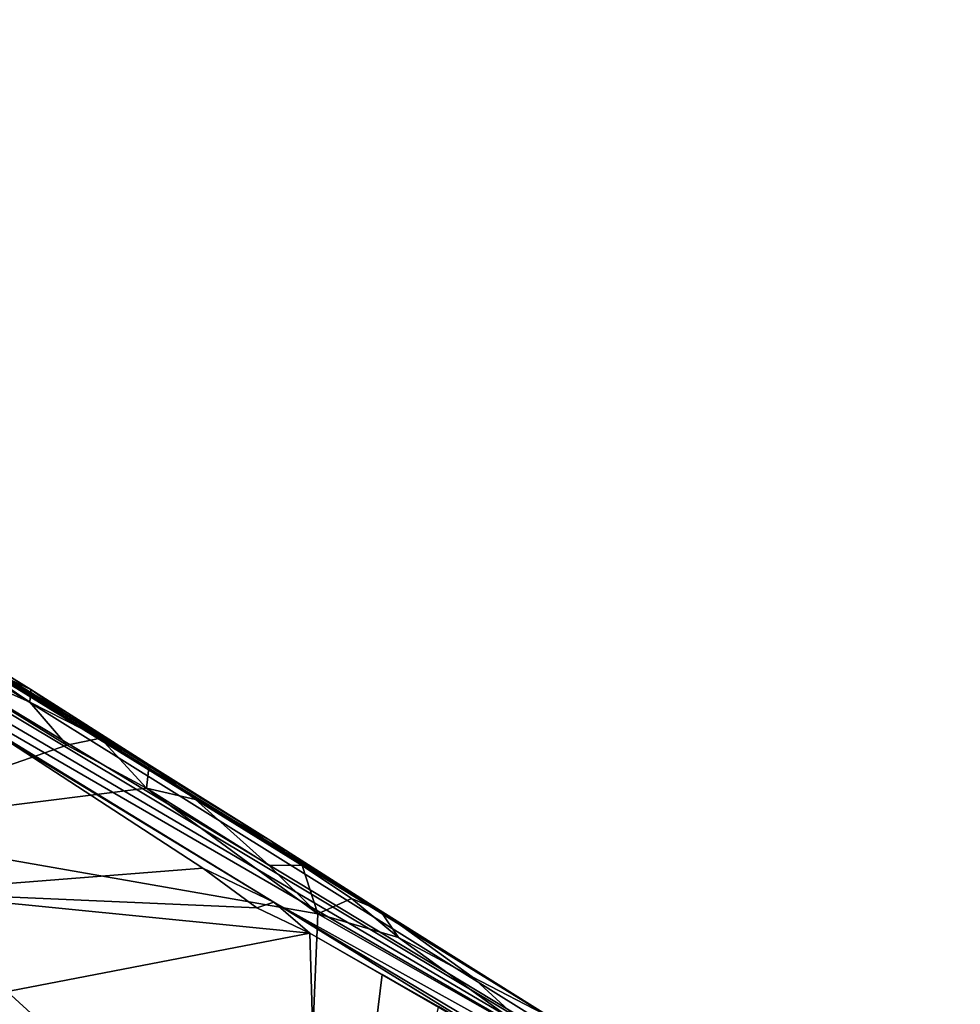
# Model space of a CAD drawing. Units: metres. Extents: x 11.3 to 47.7, y -11.9 to 10.4.
# Drawn here: x 44.1 to 45.1, y -9.5 to -8.5 of the extents above; entities that cross this region are included whole.
import ezdxf

# ---------------------------------------------------------------- set-up
doc = ezdxf.new("R2010")
doc.units = ezdxf.units.M

msp = doc.modelspace()

# ---------------------------------------------------------------- linework, layer by layer
at = {"layer": '1'}
for points in [[(43.2091, -8.6933, -1.2122), (41.9671, -7.9319, -1.2428), (45.0979, -9.8237, -0.0593)], [(45.0979, -9.8237, -0.0593), (41.9671, -7.9319, -1.2428), (43.2046, -8.6434, 0.8244)], [(44.0131, -9.1333, 1.4457), (44.1067, -9.1911, 1.389), (43.2046, -8.6434, 0.8244)], [(44.3634, -9.3531, 1.1656), (43.2046, -8.6434, 0.8244), (44.2332, -9.2717, 1.3017)], [(43.2046, -8.6434, 0.8244), (44.1067, -9.1911, 1.389), (44.2332, -9.2717, 1.3017)], [(43.2046, -8.6434, 0.8244), (44.3634, -9.3531, 1.1656), (44.4802, -9.4274, 1.1189)], [(43.2046, -8.6434, 0.8244), (44.6638, -9.5426, 0.9795), (44.8119, -9.6342, 0.8634)], [(43.2046, -8.6434, 0.8244), (44.4802, -9.4274, 1.1189), (44.6638, -9.5426, 0.9795)], [(43.2046, -8.6434, 0.8244), (44.8119, -9.6342, 0.8634), (45.0979, -9.8237, -0.0593)], [(43.4395, -8.8491, -1.6328), (43.2091, -8.6933, -1.2122), (45.0979, -9.8237, -0.0593)], [(43.8339, -9.0927, -1.6623), (43.4395, -8.8491, -1.6328), (45.0979, -9.8237, -0.0593)], [(44.0693, -9.2381, -1.7194), (43.8339, -9.0927, -1.6623), (44.3664, -9.4184, -1.6704)], [(44.3664, -9.4184, -1.6704), (43.8339, -9.0927, -1.6623), (45.0979, -9.8237, -0.0593)], [(44.0131, -9.1333, 1.4457), (44.0349, -9.1573, 1.4639), (44.1067, -9.1911, 1.389)], [(44.145, -9.2505, 1.3859), (43.9819, -9.1497, 1.5006), (43.8898, -9.3395, 1.4898)], [(43.9819, -9.1497, 1.5006), (44.1055, -9.2048, 1.4159), (44.0349, -9.1573, 1.4639)], [(44.1055, -9.2048, 1.4159), (43.9819, -9.1497, 1.5006), (44.145, -9.2505, 1.3859)], [(44.0349, -9.1573, 1.4639), (44.1055, -9.2048, 1.4159), (44.1067, -9.1911, 1.389)], [(44.1067, -9.1911, 1.389), (44.1055, -9.2048, 1.4159), (44.1812, -9.2431, 1.3553)], [(44.1067, -9.1911, 1.389), (44.1812, -9.2431, 1.3553), (44.2332, -9.2717, 1.3017)], [(44.1055, -9.2048, 1.4159), (44.145, -9.2505, 1.3859), (44.1812, -9.2431, 1.3553)], [(43.9644, -9.4078, -1.7158), (44.0693, -9.2381, -1.7194), (44.2907, -9.3821, -1.7217)], [(44.2907, -9.3821, -1.7217), (44.0693, -9.2381, -1.7194), (44.3664, -9.4184, -1.6704)], [(44.1812, -9.2431, 1.3553), (44.145, -9.2505, 1.3859), (44.2304, -9.2966, 1.3247)], [(44.1812, -9.2431, 1.3553), (44.2304, -9.2966, 1.3247), (44.2332, -9.2717, 1.3017)], [(44.145, -9.2505, 1.3859), (43.8898, -9.3395, 1.4898), (44.2304, -9.2966, 1.3247)], [(44.2332, -9.2717, 1.3017), (44.2304, -9.2966, 1.3247), (44.2828, -9.3088, 1.2885)], [(44.3634, -9.3531, 1.1656), (44.2332, -9.2717, 1.3017), (44.2828, -9.3088, 1.2885)], [(44.2304, -9.2966, 1.3247), (43.8898, -9.3395, 1.4898), (44.4137, -9.4312, 1.1875)], [(44.2304, -9.2966, 1.3247), (44.4137, -9.4312, 1.1875), (44.3613, -9.379, 1.2326)], [(44.2828, -9.3088, 1.2885), (44.2304, -9.2966, 1.3247), (44.3613, -9.379, 1.2326)], [(44.3634, -9.3531, 1.1656), (44.2828, -9.3088, 1.2885), (44.3969, -9.3792, 1.1877)], [(44.2828, -9.3088, 1.2885), (44.3613, -9.379, 1.2326), (44.3969, -9.3792, 1.1877)], [(43.8898, -9.3395, 1.4898), (43.9963, -9.6034, 1.3536), (44.1162, -9.6865, 1.2639)], [(43.8898, -9.3395, 1.4898), (44.1162, -9.6865, 1.2639), (44.3192, -9.796, 1.1197)], [(43.8898, -9.3395, 1.4898), (44.3192, -9.796, 1.1197), (44.3979, -9.8035, 1.0737)], [(43.8898, -9.3395, 1.4898), (44.3979, -9.8035, 1.0737), (44.4137, -9.4312, 1.1875)], [(44.3634, -9.3531, 1.1656), (44.3969, -9.3792, 1.1877), (44.4802, -9.4274, 1.1189)], [(44.3613, -9.379, 1.2326), (44.4137, -9.4312, 1.1875), (44.3969, -9.3792, 1.1877)], [(44.3969, -9.3792, 1.1877), (44.4137, -9.4312, 1.1875), (44.4497, -9.4148, 1.1659)], [(44.3969, -9.3792, 1.1877), (44.4497, -9.4148, 1.1659), (44.4802, -9.4274, 1.1189)], [(43.9644, -9.4078, -1.7158), (44.2907, -9.3821, -1.7217), (44.3483, -9.4246, -1.7218)], [(44.2907, -9.3821, -1.7217), (44.3664, -9.4184, -1.6704), (44.3483, -9.4246, -1.7218)], [(43.2066, -9.6826, -1.6975), (43.9644, -9.4078, -1.7158), (44.405, -9.4518, -1.7231)], [(43.9644, -9.4078, -1.7158), (44.3483, -9.4246, -1.7218), (44.405, -9.4518, -1.7231)], [(44.3483, -9.4246, -1.7218), (44.3664, -9.4184, -1.6704), (44.405, -9.4518, -1.7231)], [(44.405, -9.4518, -1.7231), (44.3664, -9.4184, -1.6704), (44.6356, -9.5846, -1.6857)], [(45.0979, -9.8237, -0.0593), (45.1007, -9.8563, -1.2513), (44.3664, -9.4184, -1.6704)], [(44.6356, -9.5846, -1.6857), (44.3664, -9.4184, -1.6704), (45.1007, -9.8563, -1.2513)], [(44.4497, -9.4148, 1.1659), (44.4137, -9.4312, 1.1875), (44.4999, -9.4565, 1.1296)], [(44.4802, -9.4274, 1.1189), (44.4497, -9.4148, 1.1659), (44.4999, -9.4565, 1.1296)], [(44.4137, -9.4312, 1.1875), (44.3979, -9.8035, 1.0737), (44.6555, -9.5689, 1.0099)], [(44.4999, -9.4565, 1.1296), (44.4137, -9.4312, 1.1875), (44.6555, -9.5689, 1.0099)], [(44.4802, -9.4274, 1.1189), (44.4999, -9.4565, 1.1296), (44.5787, -9.4983, 1.0666)], [(44.4802, -9.4274, 1.1189), (44.5787, -9.4983, 1.0666), (44.6638, -9.5426, 0.9795)], [(43.2066, -9.6826, -1.6975), (44.405, -9.4518, -1.7231), (44.4211, -9.9967, -1.7161)], [(44.4211, -9.9967, -1.7161), (44.405, -9.4518, -1.7231), (44.4822, -9.496, -1.7248)], [(44.405, -9.4518, -1.7231), (44.6356, -9.5846, -1.6857), (44.4822, -9.496, -1.7248)], [(44.4999, -9.4565, 1.1296), (44.6555, -9.5689, 1.0099), (44.5787, -9.4983, 1.0666)], [(44.4211, -9.9967, -1.7161), (44.4822, -9.496, -1.7248), (44.5426, -9.5301, -1.7221)], [(44.6356, -9.5846, -1.6857), (44.5426, -9.5301, -1.7221), (44.4822, -9.496, -1.7248)], [(44.5787, -9.4983, 1.0666), (44.6555, -9.5689, 1.0099), (44.6638, -9.5426, 0.9795)]]:
    msp.add_3dface(points, dxfattribs=at)

doc.saveas('drawing.dxf')
